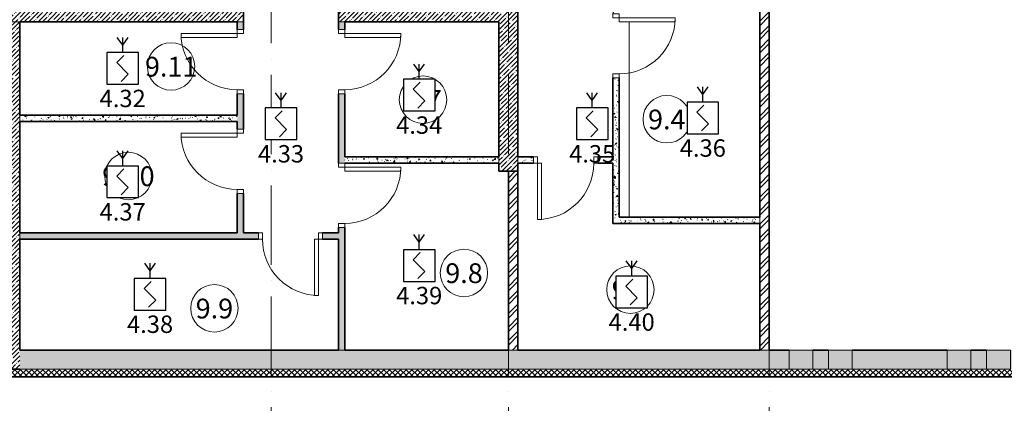
# Model space of a CAD drawing. Units: millimetres. Extents: x -282595 to 686484, y -59910 to 1005055.
# Drawn here: x 196460 to 208914, y 65159 to 70007 of the extents above; entities that cross this region are included whole.
import ezdxf
from ezdxf.enums import TextEntityAlignment as Align

# ---------------------------------------------------------------- set-up
doc = ezdxf.new("R2010")
doc.units = ezdxf.units.MM
doc.set_wipeout_variables(frame=1)
doc.linetypes.add('50_200_ШТРИХ_1Т_ш5_п1_п1_', pattern=[14000, 10000, -2000, 0, -2000])
for name, color, linetype, lineweight in [('A-AREA', 251, 'Continuous', 5), ('A-AREA-IDEN', 251, 'Continuous', 0), ('A-DETL-GENF', 251, 'Continuous', 0), ('A-DOOR', 251, 'Continuous', 0), ('A-DOOR-FRAM', 251, 'Continuous', 0), ('A-GLAZ', 251, 'Continuous', 0), ('A-WALL', 251, 'Continuous', 0), ('A-WALL-PATT', 7, 'Continuous', 20), ('I-WALL', 251, 'Continuous', 0), ('S-GRID', 7, 'Continuous', 5), ('АР', 252, 'Continuous', 9)]:
    doc.layers.add(name, color=color, linetype=linetype, lineweight=lineweight)
doc.layers.add('Извещатели', color=7, linetype='Continuous', lineweight=30, true_color=0xff0f0f)
doc.styles.add('Arial Narrow', font='ARIALN.TTF')
doc.styles.add('Текст', font='isocpeui.ttf')
pattern_1 = [(45, (0, 0), (-57.02463, 57.02463), []), (45, (57.025, 0), (-57.02463, 57.02463), [100.806, -20.161, 3.353, -16.808])]
pattern_2 = [(50, (0, 0), (145.7474, -12.7507), [15.24, -167.64]), (355, (0, 0), (-28.1939, 152.8459), [12.192, -134.112]), (100.451, (12.15, -1.06), (117.5539, 140.0937), [12.952, -142.472]), (46.184, (0, 40.64), (216.8635, -33.6342), [22.86, -251.46]), (96.636, (18.07, 37.84), (189.922, 197.9418), [19.428, -213.708]), (351.184, (0, 40.64), (189.9245, 197.9404), [18.288, -201.168]), (21, (20.32, 30.48), (121.2919, -81.8118), [15.24, -167.64]), (326, (20.32, 30.48), (49.4422, 147.3507), [12.192, -134.112]), (71.451, (30.43, 23.66), (170.7338, 65.5375), [12.952, -142.472]), (37.5, (0, 0), (2.47086, 67.64346), [3.353, -129.134, 3.353, -132.791, -134.62]), (37.5, (0, 0), (2.47086, 67.64346), [-268.63, 3.353, -131.267]), (7.5, (0, 0), (53.45543, 80.14398), [3.353, -74.27, 3.353, -126.086, -51.308]), (7.5, (0, 0), (53.45543, 80.14398), [-207.061, 3.353, -47.955]), (327.5, (-45.314, 0), (108.47233, -4.58285), [3.353, -47.447, 3.353, -155.143, -210.312]), (327.5, (-45.314, 0), (108.47233, -4.58285), [-209.296, 3.353, -206.959]), (317.5, (-65.63, 0), (118.5031, 20.3417), [3.353, -62.687, 3.353, -101.905, -149.352]), (317.5, (-65.63, 0), (118.5031, 20.3417), [-171.298, 3.353, -145.999])]
pattern_3 = [(45, (0, 0), (-85.5373, 85.5373), []), (45, (57.02, 0), (-85.5373, 85.5373), [])]

# ---------------------------------------------------------------- blocks, each defined once
blk = doc.blocks.new('DOR_ДУ_распашная__1Ст_Прямоугольная - Вн_ДДГ_810х2100h-16031068-Подземный этаж для экспликации')
at = {"layer": 'A-DOOR', "lineweight": 9}
for p, q in [((-355, 40), (-355, 750)), ((-355, 750), (-355, 40)), ((-305, 750), (-355, 750)), ((-305, 40), (-305, 750)), ((-355, 40), (-305, 40))]:
    blk.add_line(p, q, dxfattribs=at)
blk.add_arc((-355, 40), 710, 360, 90, dxfattribs=at)
at = {"layer": 'A-DOOR-FRAM', "lineweight": 9}
for p, q in [((-355, 40), (-405, 40)), ((-405, 40), (-405, -40)), ((-355, -40), (-355, 40)), ((355, 40), (355, -40)), ((405, 40), (355, 40)), ((405, -40), (405, 40)), ((-405, -40), (-355, -40)), ((355, -40), (405, -40))]:
    blk.add_line(p, q, dxfattribs=at)
blk = doc.blocks.new('DOR_ДУ_распашная__1Ст_Прямоугольная - Вн_ДДГ_810х2100h-16029655-Подземный этаж для экспликации')
at = {"layer": 'A-DOOR', "lineweight": 9}
for p, q in [((305, -40), (355, -40)), ((305, -750), (305, -40)), ((355, -40), (355, -750)), ((355, -40), (355, -750)), ((355, -750), (305, -750))]:
    blk.add_line(p, q, dxfattribs=at)
blk.add_arc((355, -40), 710, 180, 270, dxfattribs=at)
at = {"layer": 'A-DOOR-FRAM', "lineweight": 9}
for p, q in [((-405, 40), (-355, 40)), ((-405, -40), (-405, 40)), ((-355, 40), (-355, -40)), ((355, 40), (405, 40)), ((355, -40), (355, 40)), ((405, 40), (405, -40)), ((-355, -40), (-405, -40)), ((405, -40), (355, -40))]:
    blk.add_line(p, q, dxfattribs=at)
blk = doc.blocks.new('DOR_ДУ_распашная__1Ст_Прямоугольная - Вн_ДДГ_810х2100h-16031067-Подземный этаж для экспликации')
at = {"layer": 'A-DOOR', "lineweight": 9}
for p, q in [((355, 750), (305, 750)), ((305, 750), (305, 40)), ((355, 40), (355, 750)), ((355, 40), (355, 750)), ((305, 40), (355, 40))]:
    blk.add_line(p, q, dxfattribs=at)
blk.add_arc((355, 40), 710, 90, 180, dxfattribs=at)
at = {"layer": 'A-DOOR-FRAM', "lineweight": 9}
for p, q in [((-355, 40), (-405, 40)), ((-405, 40), (-405, -40)), ((-355, -40), (-355, 40)), ((355, 40), (355, -40)), ((405, 40), (355, 40)), ((405, -40), (405, 40)), ((-405, -40), (-355, -40)), ((355, -40), (405, -40))]:
    blk.add_line(p, q, dxfattribs=at)
blk = doc.blocks.new('WNW_Отверстие прямоугольное - 300х400h-19676195-Подземный этаж для экспликации')
at = {"layer": 'A-GLAZ', "lineweight": 9}
blk.add_hatch(color=256, dxfattribs=at).paths.add_polyline_path([(150, 120), (-150, 120), (-150, -120), (150, -120)], flags=0)
at = {"layer": 'A-DETL-GENF', "lineweight": 9}
for p, q in [((150, 120), (-150, 120)), ((-150, 120), (-150, -120)), ((150, -120), (150, 120)), ((-150, -120), (150, -120))]:
    blk.add_line(p, q, dxfattribs=at)
blk = doc.blocks.new('WNW_Отверстие прямоугольное - 300х400h-19676175-Подземный этаж для экспликации')
at = {"layer": 'A-GLAZ', "lineweight": 9}
blk.add_hatch(color=256, dxfattribs=at).paths.add_polyline_path([(150, 120), (-150, 120), (-150, -120), (150, -120)], flags=0)
at = {"layer": 'A-DETL-GENF', "lineweight": 9}
for p, q in [((150, 120), (-150, 120)), ((-150, 120), (-150, -120)), ((150, -120), (150, 120)), ((-150, -120), (150, -120))]:
    blk.add_line(p, q, dxfattribs=at)
blk = doc.blocks.new('Марка - Помещения - Номер-8678232-Подземный этаж для экспликации')
at = {"layer": 'A-AREA-IDEN'}
blk.add_circle((0, 0), 3, dxfattribs=at)
blk = doc.blocks.new('A$C09E019B4')
at = {"layer": 'A-WALL-PATT', "lineweight": 9}
h = blk.add_hatch(dxfattribs=at)
h.set_pattern_fill('FP_2', color=256, style=0, pattern_type=2)
h.set_pattern_definition(pattern_2)
h.paths.add_polyline_path([(9770, 1720), (9850, 1720), (9850, 2220), (9770, 2220)], flags=0)
h.paths.add_polyline_path([(9770, 3030), (9850, 3030), (9850, 3480), (9770, 3480), (9770, 3130)], flags=0)
h.paths.add_polyline_path([(9770, 4290), (9850, 4290), (9850, 4390), (9770, 4390)], flags=0)
h.paths.add_polyline_path([(9770, 4590), (9850, 4590), (9850, 4690), (9770, 4690)], flags=0)
h.paths.add_polyline_path([(9770, 5500), (9850, 5500), (9850, 7840), (9770, 7840), (9770, 6590)], flags=0)
h.paths.add_polyline_path([(9770, 8650), (9850, 8650), (9850, 9920), (9770, 9920), (9770, 8750)], flags=0)
h.paths.add_polyline_path([(9850, 10730), (9850, 10830), (9770, 10830), (9770, 10730)], flags=0)
h = blk.add_hatch(dxfattribs=at)
h.set_pattern_fill('FP_3', color=256, style=0, pattern_type=2)
h.set_pattern_definition(pattern_3)
h.paths.add_polyline_path([(16500, 240), (16500, 9800), (16380, 9800), (16380, 240)], flags=0)
h = blk.add_hatch(dxfattribs=at)
h.set_pattern_fill('FP_2', color=256, style=0, pattern_type=2)
h.set_pattern_definition(pattern_2)
h.paths.add_polyline_path([(11130, 240), (11130, 1790), (11050, 1790), (11050, 240)], flags=0)
h.paths.add_polyline_path([(11050, 2600), (11130, 2600), (11130, 3480), (11050, 3480)], flags=0)
h.paths.add_polyline_path([(11130, 4290), (11130, 4390), (11050, 4390), (11050, 4290)], flags=0)
h.paths.add_polyline_path([(11130, 4590), (11130, 6140), (11050, 6140), (11050, 4590)], flags=0)
h.paths.add_polyline_path([(11130, 6950), (11130, 7130), (11050, 7130), (11050, 6950)], flags=0)
h = blk.add_hatch(dxfattribs=at)
h.set_pattern_fill('FP_1', color=256, style=0, pattern_type=2)
h.set_pattern_definition(pattern_1)
h.paths.add_polyline_path([(13080, 2500), (13320, 2500), (13320, 7130), (13080, 7130), (13080, 2600)], flags=0)
h = blk.add_hatch(dxfattribs=at)
h.set_pattern_fill('FP_1', color=256, style=0, pattern_type=2)
h.set_pattern_definition(pattern_1)
h.paths.add_polyline_path([(9770, 4390), (9850, 4390), (9850, 4590), (6870, 4590), (6870, 4390), (7411, 4390)], flags=0)
h = blk.add_hatch(dxfattribs=at)
h.set_pattern_fill('FP_1', color=256, style=0, pattern_type=2)
h.set_pattern_definition(pattern_1)
h.paths.add_polyline_path([(13080, 4390), (13080, 4590), (11050, 4590), (11050, 4390), (11130, 4390)], flags=0)
h = blk.add_hatch(dxfattribs=at)
h.set_pattern_fill('FP_2', color=256, style=0, pattern_type=2)
h.set_pattern_definition(pattern_2)
h.paths.add_polyline_path([(14600, 1920), (14600, 3680), (14520, 3680), (14520, 1920)], flags=0)
h.paths.add_polyline_path([(14600, 4490), (14600, 4590), (14520, 4590), (14520, 4490)], flags=0)
h = blk.add_hatch(dxfattribs=at)
h.set_pattern_fill('FP_1', color=256, style=0, pattern_type=2)
h.set_pattern_definition(pattern_1)
h.paths.add_polyline_path([(6720, 0), (7020, 0), (7020, 4390), (6720, 4390), (6720, 4290)], flags=0)
h = blk.add_hatch(dxfattribs=at)
h.set_pattern_fill('FP_2', color=256, style=0, pattern_type=2)
h.set_pattern_definition(pattern_2)
h.paths.add_polyline_path([(9770, 3130), (9770, 3210), (7020, 3210), (7020, 3130), (7411, 3130)], flags=0)
h = blk.add_hatch(dxfattribs=at)
h.set_pattern_fill('FP_2', color=256, style=0, pattern_type=2)
h.set_pattern_definition(pattern_2)
h.paths.add_polyline_path([(11130, 2600), (13080, 2600), (13080, 2680), (11130, 2680)], flags=0)
h = blk.add_hatch(dxfattribs=at)
h.set_pattern_fill('FP_2', color=256, style=0, pattern_type=2)
h.set_pattern_definition(pattern_2)
h.paths.add_polyline_path([(14520, 2600), (14520, 2680), (14330, 2680), (14330, 2600)], flags=0)
h.paths.add_polyline_path([(13320, 2600), (13520, 2600), (13520, 2680), (13320, 2680)], flags=0)
h = blk.add_hatch(dxfattribs=at)
h.set_pattern_fill('FP_3', color=256, style=0, pattern_type=2)
h.set_pattern_definition(pattern_3)
h.paths.add_polyline_path([(13320, 240), (13320, 2500), (13200, 2500), (13200, 240)], flags=0)
h = blk.add_hatch(dxfattribs=at)
h.set_pattern_fill('FP_2', color=256, style=0, pattern_type=2)
h.set_pattern_definition(pattern_2)
h.paths.add_polyline_path([(14520, 1840), (16380, 1840), (16380, 1920), (14520, 1920)], flags=0)
h = blk.add_hatch(dxfattribs=at)
h.set_pattern_fill('FP_2', color=256, style=0, pattern_type=2)
h.set_pattern_definition(pattern_2)
h.paths.add_polyline_path([(11050, 1640), (11050, 1720), (10850, 1720), (10850, 1640)], flags=0)
h.paths.add_polyline_path([(10040, 1640), (10040, 1720), (7020, 1720), (7020, 1640), (7411, 1640)], flags=0)
h = blk.add_hatch(dxfattribs=at)
h.set_pattern_fill('FP_1', color=256, style=0, pattern_type=2)
h.set_pattern_definition(pattern_1)
h.paths.add_polyline_path([(36380, 0), (37080, 0), (37080, 240), (36380, 240), (36380, 10)], flags=0)
h.paths.add_polyline_path([(36161, 0), (36161, 240), (36005, 240), (36005, 0)], flags=0)
h.paths.add_polyline_path([(35630, 0), (35786, 0), (35786, 240), (35630, 240), (35630, 20)], flags=0)
h.paths.add_polyline_path([(35411, 0), (35411, 240), (27584, 240), (27584, 0), (33462, 0)], flags=0)
h.paths.add_polyline_path([(27365, 0), (27365, 240), (27209, 240), (27209, 0)], flags=0)
h.paths.add_polyline_path([(26990, 0), (26990, 240), (21230, 240), (21230, 0), (26949, 0)], flags=0)
h.paths.add_polyline_path([(20261, 0), (20261, 240), (19550, 240), (19550, 0)], flags=0)
h.paths.add_polyline_path([(20636, 0), (20636, 240), (20480, 240), (20480, 0)], flags=0)
h.paths.add_polyline_path([(20855, 0), (21011, 0), (21011, 240), (20855, 240), (20855, 228)], flags=0)
h.paths.add_polyline_path([(17050, 0), (17250, 0), (17250, 240), (17050, 240), (17050, 186)], flags=0)
h.paths.add_polyline_path([(17550, 0), (18750, 0), (18750, 240), (17550, 240), (17550, 195)], flags=0)
h.paths.add_polyline_path([(19250, 0), (19250, 240), (19050, 240), (19050, 0)], flags=0)
h.paths.add_polyline_path([(16750, 0), (16750, 240), (7020, 240), (7020, 0), (13923, 0)], flags=0)
h = blk.add_hatch(dxfattribs=at)
h.set_pattern_fill('FP_5', color=256, style=0, pattern_type=2)
h.set_pattern_definition([(45, (0, 0), (-35.35534, 35.35534), []), (135, (0, 0), (-35.35534, -35.35534), [])])
h.paths.add_polyline_path([(37080, -100), (37080, 0), (6720, 0), (6720, -100), (36719, -100)], flags=0)
at = {"layer": 'A-AREA', "lineweight": 9}
blk.add_line((14730, 4390), (14730, 1920), dxfattribs=at)
at = {"layer": 'A-WALL', "lineweight": 13}
for p, q in [((7020, 4390), (6870, 4390)), ((6870, 4390), (7020, 4390)), ((9770, 4390), (9850, 4390)), ((11050, 4390), (11130, 4390)), ((7020, 3210), (7020, 3130)), ((13080, 2600), (13080, 2680)), ((13320, 2680), (13320, 2600)), ((16380, 1840), (16380, 1920)), ((7020, 1720), (7020, 1640)), ((11050, 240), (11130, 240)), ((13200, 240), (13320, 240)), ((16380, 240), (16500, 240)), ((7020, 0), (16750, 0)), ((16750, 0), (7020, 0)), ((17050, 0), (17250, 0)), ((17250, 0), (17050, 0)), ((17550, 0), (18750, 0)), ((18750, 0), (17550, 0)), ((19050, 0), (19250, 0)), ((19250, 0), (19050, 0))]:
    blk.add_line(p, q, dxfattribs=at)
at = {"layer": 'A-WALL', "lineweight": 35}
for p, q in [((7020, 0), (6720, 0)), ((6720, -100), (37080, -100))]:
    blk.add_line(p, q, dxfattribs=at)
at = {"layer": 'I-WALL', "lineweight": 35}
for p, q in [((16500, 240), (16500, 9800)), ((13320, 2680), (13320, 7130)), ((9850, 4390), (9850, 4590)), ((11050, 4590), (11050, 4390)), ((16380, 4590), (16380, 1920)), ((7020, 3210), (7020, 4390)), ((7020, 4390), (9770, 4390)), ((9770, 4390), (9770, 4290)), ((9850, 4290), (9850, 4390)), ((11050, 4390), (11050, 4290)), ((11130, 4290), (11130, 4390)), ((11130, 4390), (13080, 4390)), ((13080, 4390), (13080, 2680)), ((14520, 3680), (14520, 2680)), ((14600, 1920), (14600, 3680)), ((9770, 3480), (9770, 3210)), ((9850, 3030), (9850, 3480)), ((11050, 3480), (11050, 2600)), ((11130, 2680), (11130, 3480)), ((9770, 3210), (7020, 3210)), ((7020, 1720), (7020, 3130)), ((7020, 3130), (9770, 3130)), ((9770, 3130), (9770, 3030)), ((13080, 2680), (11130, 2680)), ((13520, 2680), (13320, 2680)), ((14520, 2680), (14330, 2680)), ((11130, 2600), (13080, 2600)), ((13080, 2600), (13080, 2500)), ((13080, 2500), (13320, 2500)), ((13320, 2500), (13200, 2500)), ((13200, 2500), (13200, 240)), ((13320, 2500), (13320, 2600)), ((13320, 2600), (13520, 2600)), ((13320, 240), (13320, 2500)), ((14330, 2600), (14520, 2600)), ((14520, 2600), (14520, 1920)), ((9770, 2220), (9770, 1720)), ((9850, 1720), (9850, 2220)), ((14520, 1920), (14520, 1840)), ((16380, 1920), (14600, 1920)), ((11050, 1790), (11050, 1720)), ((11130, 240), (11130, 1790)), ((14520, 1840), (16380, 1840)), ((16380, 1840), (16380, 240)), ((9770, 1720), (7020, 1720)), ((7020, 240), (7020, 1640)), ((7020, 1640), (10040, 1640)), ((10040, 1720), (9850, 1720)), ((11050, 1720), (10850, 1720)), ((10850, 1640), (11050, 1640)), ((11050, 1640), (11050, 240)), ((11050, 240), (7020, 240)), ((13200, 240), (11130, 240)), ((16380, 240), (13320, 240)), ((16750, 240), (16500, 240)), ((17250, 240), (17050, 240)), ((18750, 240), (17550, 240)), ((19250, 240), (19050, 240)), ((6720, 0), (7020, 0))]:
    blk.add_line(p, q, dxfattribs=at)
at = {"layer": 'S-GRID', "color": 251, "linetype": '50_200_ШТРИХ_1Т_ш5_п1_п1_', "lineweight": 9, "ltscale": 0.1}
for p, q in [((10200, -2883), (10200, 31100)), ((13200, -2883), (13200, 31100)), ((16500, -2883), (16500, 31100)), ((-2572, 0), (44180, 0))]:
    blk.add_line(p, q, dxfattribs=at)
at = {"lineweight": 13}
for name, p, rotation in [('DOR_ДУ_распашная__1Ст_Прямоугольная - Вн_ДДГ_810х2100h-16029655-Подземный этаж для экспликации', (14560, 4085), 90.00000000000007), ('DOR_ДУ_распашная__1Ст_Прямоугольная - Вн_ДДГ_810х2100h-16031067-Подземный этаж для экспликации', (9810, 3885), 89.99999999999993), ('DOR_ДУ_распашная__1Ст_Прямоугольная - Вн_ДДГ_810х2100h-16031068-Подземный этаж для экспликации', (11090, 3885), 269.9999999999999), ('DOR_ДУ_распашная__1Ст_Прямоугольная - Вн_ДДГ_810х2100h-16031067-Подземный этаж для экспликации', (9810, 2625), 89.99999999999993), ('DOR_ДУ_распашная__1Ст_Прямоугольная - Вн_ДДГ_810х2100h-16031067-Подземный этаж для экспликации', (13925, 2640), 180), ('DOR_ДУ_распашная__1Ст_Прямоугольная - Вн_ДДГ_810х2100h-16031068-Подземный этаж для экспликации', (11090, 2195), 269.9999999999999), ('DOR_ДУ_распашная__1Ст_Прямоугольная - Вн_ДДГ_810х2100h-16031068-Подземный этаж для экспликации', (10445, 1680), 180), ('WNW_Отверстие прямоугольное - 300х400h-19676195-Подземный этаж для экспликации', (16900, 120), 180), ('WNW_Отверстие прямоугольное - 300х400h-19676195-Подземный этаж для экспликации', (17400, 120), 180), ('WNW_Отверстие прямоугольное - 300х400h-19676175-Подземный этаж для экспликации', (18900, 120), 180), ('WNW_Отверстие прямоугольное - 300х400h-19676175-Подземный этаж для экспликации', (19400, 120), 180)]:
    blk.add_blockref(name, p, dxfattribs=dict(at, rotation=rotation))
at = {"layer": 'A-AREA-IDEN', "xscale": 99.99999999999993, "yscale": 99.99999999999993, "zscale": 99.99999999999993}
for p in [(8934, 3824), (12121, 3404), (15204, 3157), (8394, 2439), (12638, 1214), (14744, 1003), (9482, 767)]:
    blk.add_blockref('Марка - Помещения - Номер-8678232-Подземный этаж для экспликации', p, dxfattribs=at)
at = {"layer": 'A-AREA-IDEN', "char_height": 250, "attachment_point": 2, "line_spacing_factor": 0.974696, "style": 'Arial Narrow'}
for s, insert, width in [('9.11', (8935, 3946), 666.25), ('9.7', (12122, 3526), 475.89), ('9.4', (15204, 3279), 475.89), ('9.10', (8394, 2561), 666.25), ('9.8', (12639, 1336), 475.89), ('9.5', (14744, 1125), 475.89), ('9.9', (9482, 889), 475.89)]:
    blk.add_mtext(s, dxfattribs=dict(at, insert=insert, width=width))
blk = doc.blocks.new('*U80')
at = {"lineweight": 30}
for q in [(0.988, 4.446), (2.012, 4.446)]:
    blk.add_line((1.5, 3.723), q, dxfattribs=at)
blk.add_wipeout([(0, 3), (3, 3), (3, 0), (0, 0)])
for p, q in [((1.5, 3), (1.5, 4.446)), ((0, 3), (0, 0)), ((3, 3), (0, 3)), ((3, 0), (3, 3)), ((1.602, 2.724), (0.93, 2.052)), ((2.035, 0.948), (0.93, 2.052)), ((2.035, 0.948), (1.363, 0.276)), ((0, 0), (3, 0))]:
    blk.add_line(p, q, dxfattribs=at)
blk.add_lwpolyline([(0, 0), (3, 0), (3, 3), (0, 3)], close=True, dxfattribs=at)
blk.add_lwpolyline([(0, 0), (3, 0), (3, 3), (0, 3)], close=True, dxfattribs=at)
blk.add_lwpolyline([(0, 0), (3, 0), (3, 3), (0, 3)], close=True, dxfattribs=at)

msp = doc.modelspace()

# ---------------------------------------------------------------- block references
at = {"layer": 'АР', "color": 0, "ltscale": 8}
msp.add_blockref('A$C09E019B4', (189440.412, 65592.489), dxfattribs=at)

# ---------------------------------------------------------------- next in the draw order: block references
at = {"layer": 'Извещатели', "xscale": 133.3333333332862, "yscale": 133.3333333332862, "zscale": 133.3333333332862}
for p in [(197562.232, 69191.347), (201312.786, 68854.476), (204900.565, 68564.194), (199565.04, 68491.561), (203501.066, 68491.561), (197562.232, 67758.243), (201312.786, 66699.882), (197908.687, 66337.295), (204000.492, 66365.085)]:
    msp.add_blockref('*U80', p, dxfattribs=at)

# ---------------------------------------------------------------- next in the draw order: texts
at = {"style": 'Текст'}
for s, p in [('4.32', (197762.232, 68833.659)), ('4.34', (201512.786, 68496.788)), ('4.36', (205100.565, 68206.506)), ('4.33', (199765.04, 68133.873)), ('4.35', (203701.066, 68133.873)), ('4.37', (197762.232, 67400.555)), ('4.39', (201512.786, 66342.194)), ('4.38', (198108.687, 65979.607)), ('4.40', (204200.492, 66007.397))]:
    msp.add_text(s, height=220, dxfattribs=at).set_placement(p, align=Align.BOTTOM_CENTER)

doc.saveas('drawing.dxf')
